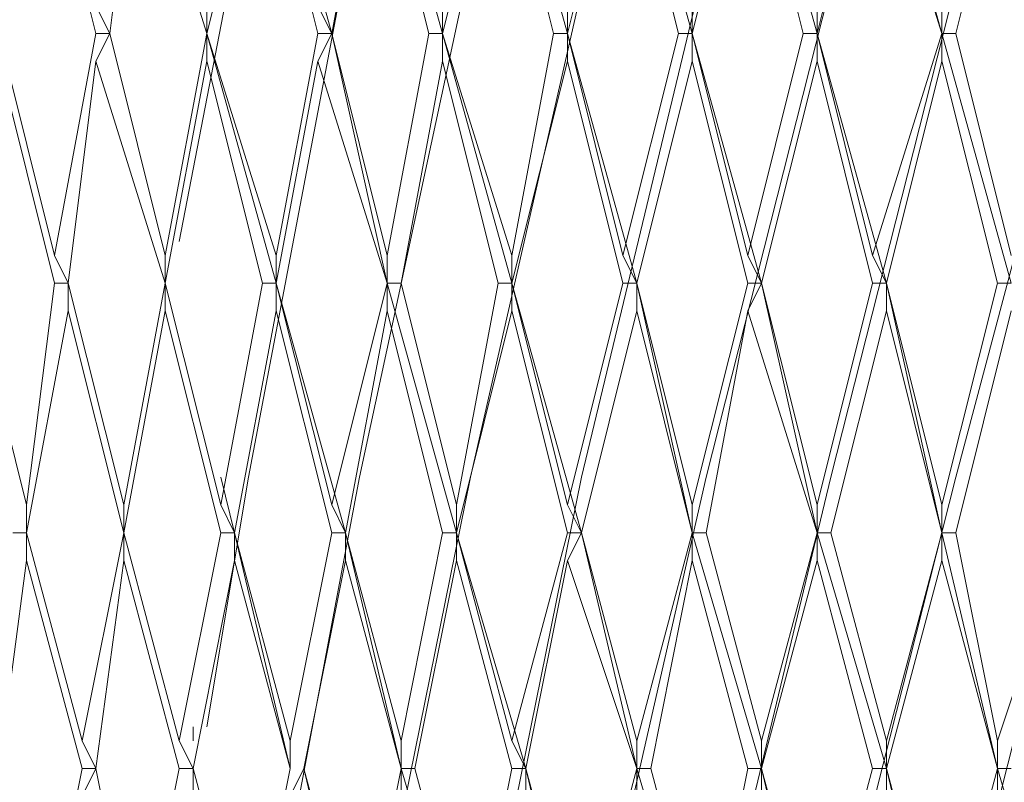
# Model space of a CAD drawing. Units: millimetres. Extents: x 26 to 271, y -188 to -22.
# Drawn here: x 259 to 260, y -125 to -124 of the extents above; entities that cross this region are included whole.
import ezdxf

# ---------------------------------------------------------------- set-up
doc = ezdxf.new("R2010")
doc.units = ezdxf.units.MM
doc.header["$MEASUREMENT"] = 0
doc.layers.add('Capa 1', color=7, linetype='Continuous', lineweight=0)

msp = doc.modelspace()

# ---------------------------------------------------------------- linework, layer by layer
at = {"layer": 'Capa 1', "color": 18, "lineweight": 9, "true_color": 0x010101}
for points, knots in [([(259.7136, -121.446), (259.7136, -121.446), (259.4137, -122.8219), (259.4137, -122.8219), (259.4137, -122.8219), (259.2021, -123.9155), (259.2021, -123.9155)], [0, 0, 0, 0, 1, 1, 1, 2, 2, 2, 2]), ([(259.89, -121.446), (259.89, -121.446), (259.5548, -122.8219), (259.5548, -122.8219), (259.5548, -122.8219), (259.2903, -124.2153), (259.2903, -124.2153), (259.2903, -124.2153), (259.2373, -124.5329), (259.2373, -124.5329)], [0, 0, 0, 0, 1, 1, 1, 2, 2, 2, 3, 3, 3, 3]), ([(260.0664, -121.446), (260.0664, -121.446), (259.7312, -122.8219), (259.7312, -122.8219), (259.7312, -122.8219), (259.4314, -124.2153), (259.4314, -124.2153), (259.4314, -124.2153), (259.255, -125.1502), (259.255, -125.1502)], [0, 0, 0, 0, 1, 1, 1, 2, 2, 2, 3, 3, 3, 3]), ([(260.2428, -121.446), (260.2428, -121.446), (259.89, -122.8219), (259.89, -122.8219), (259.89, -122.8219), (259.5725, -124.2153), (259.5725, -124.2153), (259.5725, -124.2153), (259.2903, -125.6088), (259.2903, -125.6088)], [0, 0, 0, 0, 1, 1, 1, 2, 2, 2, 3, 3, 3, 3]), ([(260.4192, -121.446), (260.4192, -121.446), (260.0487, -122.8219), (260.0487, -122.8219), (260.0487, -122.8219), (259.7136, -124.2153), (259.7136, -124.2153), (259.7136, -124.2153), (259.4314, -125.6088), (259.4314, -125.6088)], [0, 0, 0, 0, 1, 1, 1, 2, 2, 2, 3, 3, 3, 3]), ([(260.5955, -121.446), (260.5955, -121.446), (260.2251, -122.8219), (260.2251, -122.8219), (260.2251, -122.8219), (259.8723, -124.2153), (259.8723, -124.2153), (259.8723, -124.2153), (259.5548, -125.6088), (259.5548, -125.6088)], [0, 0, 0, 0, 1, 1, 1, 2, 2, 2, 3, 3, 3, 3]), ([(260.7543, -121.446), (260.7543, -121.446), (260.3839, -122.8219), (260.3839, -122.8219), (260.3839, -122.8219), (260.0311, -124.2153), (260.0311, -124.2153), (260.0311, -124.2153), (259.6959, -125.6088), (259.6959, -125.6088)], [0, 0, 0, 0, 1, 1, 1, 2, 2, 2, 3, 3, 3, 3]), ([(260.9307, -121.446), (260.9307, -121.446), (260.5603, -122.8219), (260.5603, -122.8219), (260.5603, -122.8219), (260.1898, -124.2153), (260.1898, -124.2153), (260.1898, -124.2153), (259.8371, -125.6088), (259.8371, -125.6088)], [0, 0, 0, 0, 1, 1, 1, 2, 2, 2, 3, 3, 3, 3]), ([(261.0894, -121.446), (261.0894, -121.446), (260.719, -122.8219), (260.719, -122.8219), (260.719, -122.8219), (260.3486, -124.2153), (260.3486, -124.2153), (260.3486, -124.2153), (259.9958, -125.6088), (259.9958, -125.6088)], [0, 0, 0, 0, 1, 1, 1, 2, 2, 2, 3, 3, 3, 3]), ([(261.2482, -121.446), (261.2482, -121.446), (260.8778, -122.8219), (260.8778, -122.8219), (260.8778, -122.8219), (260.5074, -124.2153), (260.5074, -124.2153), (260.5074, -124.2153), (260.1369, -125.6088), (260.1369, -125.6088)], [0, 0, 0, 0, 1, 1, 1, 2, 2, 2, 3, 3, 3, 3])]:
    msp.add_open_spline(points, degree=3, knots=knots, dxfattribs=at)
for points in [[(259.3961, -123.6509), (259.3961, -123.6509), (259.3079, -123.3334), (259.3079, -123.3334)], [(259.5372, -123.6509), (259.5372, -123.6509), (259.449, -123.3334), (259.449, -123.3334)], [(259.6077, -123.3334), (259.6077, -123.3334), (259.6959, -123.6509), (259.6959, -123.6509)], [(259.8547, -123.6509), (259.8547, -123.6509), (259.7665, -123.3334), (259.7665, -123.3334)], [(260.0135, -123.6509), (260.0135, -123.6509), (259.9253, -123.3334), (259.9253, -123.3334)], [(260.1722, -123.6509), (260.1722, -123.6509), (260.084, -123.3334), (260.084, -123.3334)], [(259.0257, -123.3687), (259.0257, -123.3687), (258.9728, -123.6509), (258.9728, -123.6509)], [(259.0962, -123.6509), (259.0962, -123.6509), (259.0257, -123.3687), (259.0257, -123.3687)], [(259.1491, -123.3687), (259.1491, -123.3687), (259.1139, -123.6509), (259.1139, -123.6509)], [(259.2373, -123.6509), (259.2373, -123.6509), (259.1491, -123.3687), (259.1491, -123.3687)], [(259.3079, -123.3687), (259.3079, -123.3687), (259.2373, -123.6509), (259.2373, -123.6509)], [(259.3785, -123.6509), (259.3785, -123.6509), (259.3079, -123.3687), (259.3079, -123.3687)], [(259.449, -123.3687), (259.449, -123.3687), (259.3961, -123.6509), (259.3961, -123.6509)], [(259.5196, -123.6509), (259.5196, -123.6509), (259.449, -123.3687), (259.449, -123.3687)], [(259.6077, -123.3687), (259.6077, -123.3687), (259.5372, -123.6509), (259.5372, -123.6509)], [(259.6783, -123.6509), (259.6783, -123.6509), (259.6077, -123.3687), (259.6077, -123.3687)], [(259.7665, -123.3687), (259.7665, -123.3687), (259.6959, -123.6509), (259.6959, -123.6509)], [(259.8371, -123.6509), (259.8371, -123.6509), (259.7665, -123.3687), (259.7665, -123.3687)], [(259.9253, -123.3687), (259.9253, -123.3687), (259.8547, -123.6509), (259.8547, -123.6509)], [(259.9958, -123.6509), (259.9958, -123.6509), (259.9253, -123.3687), (259.9253, -123.3687)], [(260.084, -123.3687), (260.084, -123.3687), (260.0135, -123.6509), (260.0135, -123.6509)], [(260.1722, -123.6509), (260.1722, -123.6509), (260.084, -123.3687), (260.084, -123.3687)], [(260.2604, -123.3687), (260.2604, -123.3687), (260.1898, -123.6509), (260.1898, -123.6509)], [(259.2373, -123.6509), (259.2373, -123.6509), (259.2373, -123.598), (259.2373, -123.598)], [(259.1139, -123.6509), (259.1139, -123.6509), (259.0962, -123.6156), (259.0962, -123.6156)], [(259.2373, -123.6509), (259.2373, -123.6509), (259.2373, -123.6156), (259.2373, -123.6156)], [(259.3961, -123.6509), (259.3961, -123.6509), (259.3785, -123.6156), (259.3785, -123.6156)], [(259.5372, -123.6509), (259.5372, -123.6509), (259.5372, -123.6156), (259.5372, -123.6156)], [(259.6959, -123.6509), (259.6959, -123.6509), (259.6959, -123.6156), (259.6959, -123.6156)], [(259.8547, -123.6509), (259.8547, -123.6509), (259.8547, -123.6156), (259.8547, -123.6156)], [(260.0135, -123.6509), (260.0135, -123.6509), (260.0135, -123.6156), (260.0135, -123.6156)], [(260.1722, -123.6509), (260.1722, -123.6509), (260.1722, -123.6156), (260.1722, -123.6156)], [(258.9728, -123.6509), (258.9728, -123.6509), (259.0433, -123.9331), (259.0433, -123.9331)], [(259.0962, -123.6509), (259.0962, -123.6509), (259.0433, -123.9331), (259.0433, -123.9331)], [(259.0962, -123.6862), (259.0962, -123.6862), (259.1139, -123.6509), (259.1139, -123.6509)], [(259.0962, -123.6509), (259.0962, -123.6509), (259.1139, -123.6509), (259.1139, -123.6509)], [(259.1139, -123.6509), (259.1139, -123.6509), (259.1844, -123.9331), (259.1844, -123.9331)], [(259.2373, -123.6509), (259.2373, -123.6509), (259.1844, -123.9331), (259.1844, -123.9331)], [(259.2373, -123.6509), (259.2373, -123.6509), (259.2373, -123.6509), (259.2373, -123.6509)], [(259.2373, -123.6862), (259.2373, -123.6862), (259.2373, -123.6509), (259.2373, -123.6509)], [(259.2373, -123.6509), (259.2373, -123.6509), (259.2373, -123.6509), (259.2373, -123.6509)], [(259.2373, -123.6509), (259.2373, -123.6509), (259.3255, -123.9331), (259.3255, -123.9331)], [(259.3255, -123.9684), (259.3255, -123.9684), (259.2373, -123.6509), (259.2373, -123.6509)], [(259.3785, -123.6509), (259.3785, -123.6509), (259.3255, -123.9331), (259.3255, -123.9331)], [(259.3785, -123.6862), (259.3785, -123.6862), (259.3961, -123.6509), (259.3961, -123.6509)], [(259.3785, -123.6509), (259.3785, -123.6509), (259.3961, -123.6509), (259.3961, -123.6509)], [(259.3961, -123.6509), (259.3961, -123.6509), (259.3961, -123.6509), (259.3961, -123.6509)], [(259.3961, -123.6509), (259.3961, -123.6509), (259.4667, -123.9331), (259.4667, -123.9331)], [(259.4667, -123.9684), (259.4667, -123.9684), (259.3961, -123.6509), (259.3961, -123.6509)], [(259.5196, -123.6509), (259.5196, -123.6509), (259.4667, -123.9331), (259.4667, -123.9331)], [(259.5196, -123.6509), (259.5196, -123.6509), (259.5372, -123.6509), (259.5372, -123.6509)], [(259.5372, -123.6509), (259.5372, -123.6509), (259.5372, -123.6509), (259.5372, -123.6509)], [(259.5372, -123.6862), (259.5372, -123.6862), (259.5372, -123.6509), (259.5372, -123.6509)], [(259.5372, -123.6509), (259.5372, -123.6509), (259.6254, -123.9331), (259.6254, -123.9331)], [(259.6254, -123.9684), (259.6254, -123.9684), (259.5372, -123.6509), (259.5372, -123.6509)], [(259.6783, -123.6509), (259.6783, -123.6509), (259.6254, -123.9331), (259.6254, -123.9331)], [(259.6783, -123.6509), (259.6783, -123.6509), (259.6959, -123.6509), (259.6959, -123.6509)], [(259.6959, -123.6509), (259.6959, -123.6509), (259.6959, -123.6509), (259.6959, -123.6509)], [(259.6959, -123.6862), (259.6959, -123.6862), (259.6959, -123.6509), (259.6959, -123.6509)], [(259.6959, -123.6509), (259.6959, -123.6509), (259.7665, -123.9331), (259.7665, -123.9331)], [(259.6959, -123.6509), (259.6959, -123.6509), (259.7841, -123.9684), (259.7841, -123.9684)], [(259.8371, -123.6509), (259.8371, -123.6509), (259.7665, -123.9331), (259.7665, -123.9331)], [(259.8371, -123.6509), (259.8371, -123.6509), (259.8547, -123.6509), (259.8547, -123.6509)], [(259.8547, -123.6509), (259.8547, -123.6509), (259.8547, -123.6509), (259.8547, -123.6509)], [(259.8547, -123.6862), (259.8547, -123.6862), (259.8547, -123.6509), (259.8547, -123.6509)], [(259.8547, -123.6509), (259.8547, -123.6509), (259.9253, -123.9331), (259.9253, -123.9331)], [(259.9429, -123.9684), (259.9429, -123.9684), (259.8547, -123.6509), (259.8547, -123.6509)], [(259.9958, -123.6509), (259.9958, -123.6509), (259.9253, -123.9331), (259.9253, -123.9331)], [(259.9958, -123.6509), (259.9958, -123.6509), (260.0135, -123.6509), (260.0135, -123.6509)], [(260.0135, -123.6509), (260.0135, -123.6509), (260.0135, -123.6509), (260.0135, -123.6509)], [(260.0135, -123.6862), (260.0135, -123.6862), (260.0135, -123.6509), (260.0135, -123.6509)], [(260.0135, -123.6509), (260.0135, -123.6509), (260.084, -123.9331), (260.084, -123.9331)], [(260.1016, -123.9684), (260.1016, -123.9684), (260.0135, -123.6509), (260.0135, -123.6509)], [(260.1722, -123.6509), (260.1722, -123.6509), (260.084, -123.9331), (260.084, -123.9331)], [(260.1722, -123.6509), (260.1722, -123.6509), (260.1722, -123.6509), (260.1722, -123.6509)], [(260.1722, -123.6509), (260.1722, -123.6509), (260.1898, -123.6509), (260.1898, -123.6509)], [(260.1722, -123.6862), (260.1722, -123.6862), (260.1722, -123.6509), (260.1722, -123.6509)], [(260.2604, -123.9684), (260.2604, -123.9684), (260.1722, -123.6509), (260.1722, -123.6509)], [(260.1898, -123.6509), (260.1898, -123.6509), (260.2604, -123.9331), (260.2604, -123.9331)], [(259.0433, -123.9684), (259.0433, -123.9684), (258.9728, -123.6862), (258.9728, -123.6862)], [(259.0962, -123.6862), (259.0962, -123.6862), (259.0609, -123.9684), (259.0609, -123.9684)], [(259.1844, -123.9684), (259.1844, -123.9684), (259.0962, -123.6862), (259.0962, -123.6862)], [(259.2373, -123.6862), (259.2373, -123.6862), (259.1844, -123.9684), (259.1844, -123.9684)], [(259.3079, -123.9684), (259.3079, -123.9684), (259.2373, -123.6862), (259.2373, -123.6862)], [(259.3785, -123.6862), (259.3785, -123.6862), (259.3255, -123.9684), (259.3255, -123.9684)], [(259.4667, -123.9684), (259.4667, -123.9684), (259.3785, -123.6862), (259.3785, -123.6862)], [(259.5372, -123.6862), (259.5372, -123.6862), (259.4843, -123.9684), (259.4843, -123.9684)], [(259.6077, -123.9684), (259.6077, -123.9684), (259.5372, -123.6862), (259.5372, -123.6862)], [(259.6959, -123.6862), (259.6959, -123.6862), (259.6254, -123.9684), (259.6254, -123.9684)], [(259.7665, -123.9684), (259.7665, -123.9684), (259.6959, -123.6862), (259.6959, -123.6862)], [(259.8547, -123.6862), (259.8547, -123.6862), (259.7841, -123.9684), (259.7841, -123.9684)], [(259.9253, -123.9684), (259.9253, -123.9684), (259.8547, -123.6862), (259.8547, -123.6862)], [(260.0135, -123.6862), (260.0135, -123.6862), (259.9429, -123.9684), (259.9429, -123.9684)], [(260.084, -123.9684), (260.084, -123.9684), (260.0135, -123.6862), (260.0135, -123.6862)], [(260.1722, -123.6862), (260.1722, -123.6862), (260.1016, -123.9684), (260.1016, -123.9684)], [(260.2428, -123.9684), (260.2428, -123.9684), (260.1722, -123.6862), (260.1722, -123.6862)], [(259.0609, -123.9684), (259.0609, -123.9684), (259.0433, -123.9331), (259.0433, -123.9331)], [(259.1844, -123.9684), (259.1844, -123.9684), (259.1844, -123.9331), (259.1844, -123.9331)], [(259.3255, -123.9684), (259.3255, -123.9684), (259.3255, -123.9331), (259.3255, -123.9331)], [(259.4667, -123.9684), (259.4667, -123.9684), (259.4667, -123.9331), (259.4667, -123.9331)], [(259.6254, -123.9684), (259.6254, -123.9684), (259.6254, -123.9331), (259.6254, -123.9331)], [(259.7841, -123.9684), (259.7841, -123.9684), (259.7665, -123.9331), (259.7665, -123.9331)], [(259.9429, -123.9684), (259.9429, -123.9684), (259.9253, -123.9331), (259.9253, -123.9331)], [(260.1016, -123.9684), (260.1016, -123.9684), (260.084, -123.9331), (260.084, -123.9331)], [(258.9375, -123.9684), (258.9375, -123.9684), (259.008, -124.2506), (259.008, -124.2506)], [(259.0433, -123.9684), (259.0433, -123.9684), (259.008, -124.2506), (259.008, -124.2506)], [(259.0433, -123.9684), (259.0433, -123.9684), (259.0609, -123.9684), (259.0609, -123.9684)], [(259.0609, -123.9684), (259.0609, -123.9684), (259.0609, -124.0037), (259.0609, -124.0037)], [(259.0609, -123.9684), (259.0609, -123.9684), (259.1315, -124.2506), (259.1315, -124.2506)], [(259.1844, -123.9684), (259.1844, -123.9684), (259.1315, -124.2506), (259.1315, -124.2506)], [(259.1844, -123.9684), (259.1844, -123.9684), (259.1844, -124.0037), (259.1844, -124.0037)], [(259.1844, -123.9684), (259.1844, -123.9684), (259.1844, -123.9684), (259.1844, -123.9684)], [(259.1844, -123.9684), (259.1844, -123.9684), (259.255, -124.2506), (259.255, -124.2506)], [(259.3079, -123.9684), (259.3079, -123.9684), (259.255, -124.2506), (259.255, -124.2506)], [(259.3079, -123.9684), (259.3079, -123.9684), (259.3255, -123.9684), (259.3255, -123.9684)], [(259.3255, -123.9684), (259.3255, -123.9684), (259.3255, -123.9684), (259.3255, -123.9684)], [(259.3255, -123.9684), (259.3255, -123.9684), (259.3255, -124.0037), (259.3255, -124.0037)], [(259.3255, -123.9684), (259.3255, -123.9684), (259.3961, -124.2506), (259.3961, -124.2506)], [(259.3255, -123.9684), (259.3255, -123.9684), (259.4137, -124.2859), (259.4137, -124.2859)], [(259.4667, -123.9684), (259.4667, -123.9684), (259.3961, -124.2506), (259.3961, -124.2506)], [(259.4667, -123.9684), (259.4667, -123.9684), (259.4843, -123.9684), (259.4843, -123.9684)], [(259.4667, -123.9684), (259.4667, -123.9684), (259.4667, -124.0037), (259.4667, -124.0037)], [(259.4667, -123.9684), (259.4667, -123.9684), (259.4667, -123.9684), (259.4667, -123.9684)], [(259.4667, -123.9684), (259.4667, -123.9684), (259.5548, -124.2859), (259.5548, -124.2859)], [(259.4843, -123.9684), (259.4843, -123.9684), (259.5548, -124.2506), (259.5548, -124.2506)], [(259.6077, -123.9684), (259.6077, -123.9684), (259.5548, -124.2506), (259.5548, -124.2506)], [(259.6077, -123.9684), (259.6077, -123.9684), (259.6254, -123.9684), (259.6254, -123.9684)], [(259.6254, -123.9684), (259.6254, -123.9684), (259.6254, -123.9684), (259.6254, -123.9684)], [(259.6254, -123.9684), (259.6254, -123.9684), (259.6254, -124.0037), (259.6254, -124.0037)], [(259.6254, -123.9684), (259.6254, -123.9684), (259.6959, -124.2506), (259.6959, -124.2506)], [(259.6254, -123.9684), (259.6254, -123.9684), (259.7136, -124.2859), (259.7136, -124.2859)], [(259.7665, -123.9684), (259.7665, -123.9684), (259.6959, -124.2506), (259.6959, -124.2506)], [(259.7665, -123.9684), (259.7665, -123.9684), (259.7841, -123.9684), (259.7841, -123.9684)], [(259.7841, -123.9684), (259.7841, -123.9684), (259.7841, -123.9684), (259.7841, -123.9684)], [(259.7841, -124.0037), (259.7841, -124.0037), (259.7841, -123.9684), (259.7841, -123.9684)], [(259.7841, -123.9684), (259.7841, -123.9684), (259.8547, -124.2506), (259.8547, -124.2506)], [(259.7841, -123.9684), (259.7841, -123.9684), (259.8547, -124.2859), (259.8547, -124.2859)], [(259.9253, -123.9684), (259.9253, -123.9684), (259.8547, -124.2506), (259.8547, -124.2506)], [(259.9253, -123.9684), (259.9253, -123.9684), (259.9429, -123.9684), (259.9429, -123.9684)], [(259.9429, -123.9684), (259.9429, -123.9684), (259.9253, -124.0037), (259.9253, -124.0037)], [(259.9429, -123.9684), (259.9429, -123.9684), (259.9429, -123.9684), (259.9429, -123.9684)], [(259.9429, -123.9684), (259.9429, -123.9684), (260.0135, -124.2506), (260.0135, -124.2506)], [(259.9429, -123.9684), (259.9429, -123.9684), (260.0135, -124.2859), (260.0135, -124.2859)], [(260.084, -123.9684), (260.084, -123.9684), (260.0135, -124.2506), (260.0135, -124.2506)], [(260.084, -123.9684), (260.084, -123.9684), (260.1016, -123.9684), (260.1016, -123.9684)], [(260.1016, -123.9684), (260.1016, -123.9684), (260.1016, -123.9684), (260.1016, -123.9684)], [(260.1016, -123.9684), (260.1016, -123.9684), (260.1016, -124.0037), (260.1016, -124.0037)], [(260.1016, -123.9684), (260.1016, -123.9684), (260.1722, -124.2506), (260.1722, -124.2506)], [(260.1016, -123.9684), (260.1016, -123.9684), (260.1722, -124.2859), (260.1722, -124.2859)], [(260.2428, -123.9684), (260.2428, -123.9684), (260.1722, -124.2506), (260.1722, -124.2506)], [(260.2428, -123.9684), (260.2428, -123.9684), (260.2604, -123.9684), (260.2604, -123.9684)], [(259.0609, -124.0037), (259.0609, -124.0037), (259.008, -124.2859), (259.008, -124.2859)], [(259.0609, -124.0037), (259.0609, -124.0037), (259.1315, -124.2859), (259.1315, -124.2859)], [(259.1844, -124.0037), (259.1844, -124.0037), (259.1315, -124.2859), (259.1315, -124.2859)], [(259.1844, -124.0037), (259.1844, -124.0037), (259.255, -124.2859), (259.255, -124.2859)], [(259.3255, -124.0037), (259.3255, -124.0037), (259.2726, -124.2859), (259.2726, -124.2859)], [(259.3255, -124.0037), (259.3255, -124.0037), (259.3961, -124.2859), (259.3961, -124.2859)], [(259.4667, -124.0037), (259.4667, -124.0037), (259.4137, -124.2859), (259.4137, -124.2859)], [(259.4667, -124.0037), (259.4667, -124.0037), (259.5372, -124.2859), (259.5372, -124.2859)], [(259.6254, -124.0037), (259.6254, -124.0037), (259.5548, -124.2859), (259.5548, -124.2859)], [(259.6254, -124.0037), (259.6254, -124.0037), (259.6959, -124.2859), (259.6959, -124.2859)], [(259.7841, -124.0037), (259.7841, -124.0037), (259.7136, -124.2859), (259.7136, -124.2859)], [(259.7841, -124.0037), (259.7841, -124.0037), (259.8547, -124.2859), (259.8547, -124.2859)], [(259.9253, -124.0037), (259.9253, -124.0037), (259.8723, -124.2859), (259.8723, -124.2859)], [(259.9253, -124.0037), (259.9253, -124.0037), (260.0135, -124.2859), (260.0135, -124.2859)], [(260.1016, -124.0037), (260.1016, -124.0037), (260.0311, -124.2859), (260.0311, -124.2859)], [(260.1016, -124.0037), (260.1016, -124.0037), (260.1722, -124.2859), (260.1722, -124.2859)], [(260.2604, -124.0037), (260.2604, -124.0037), (260.1898, -124.2859), (260.1898, -124.2859)], [(259.255, -124.2153), (259.255, -124.2153), (259.2726, -124.2859), (259.2726, -124.2859)], [(259.008, -124.2859), (259.008, -124.2859), (259.008, -124.2506), (259.008, -124.2506)], [(259.1315, -124.2859), (259.1315, -124.2859), (259.1315, -124.2506), (259.1315, -124.2506)], [(259.2726, -124.2859), (259.2726, -124.2859), (259.255, -124.2506), (259.255, -124.2506)], [(259.4137, -124.2859), (259.4137, -124.2859), (259.3961, -124.2506), (259.3961, -124.2506)], [(259.5548, -124.2859), (259.5548, -124.2859), (259.5548, -124.2506), (259.5548, -124.2506)], [(259.7136, -124.2859), (259.7136, -124.2859), (259.6959, -124.2506), (259.6959, -124.2506)], [(259.8547, -124.2859), (259.8547, -124.2859), (259.8547, -124.2506), (259.8547, -124.2506)], [(260.0135, -124.2859), (260.0135, -124.2859), (260.0135, -124.2506), (260.0135, -124.2506)], [(260.1722, -124.2859), (260.1722, -124.2859), (260.1722, -124.2506), (260.1722, -124.2506)], [(258.9904, -124.2859), (258.9904, -124.2859), (259.008, -124.2859), (259.008, -124.2859)], [(259.008, -124.3212), (259.008, -124.3212), (259.008, -124.2859), (259.008, -124.2859)], [(259.008, -124.2859), (259.008, -124.2859), (259.0786, -124.5505), (259.0786, -124.5505)], [(259.1315, -124.2859), (259.1315, -124.2859), (259.0786, -124.5505), (259.0786, -124.5505)], [(259.1315, -124.3212), (259.1315, -124.3212), (259.1315, -124.2859), (259.1315, -124.2859)], [(259.1315, -124.2859), (259.1315, -124.2859), (259.1315, -124.2859), (259.1315, -124.2859)], [(259.1315, -124.2859), (259.1315, -124.2859), (259.2021, -124.5505), (259.2021, -124.5505)], [(259.255, -124.2859), (259.255, -124.2859), (259.2021, -124.5505), (259.2021, -124.5505)], [(259.255, -124.2859), (259.255, -124.2859), (259.2726, -124.2859), (259.2726, -124.2859)], [(259.2726, -124.2859), (259.2726, -124.2859), (259.2726, -124.2859), (259.2726, -124.2859)], [(259.2726, -124.3212), (259.2726, -124.3212), (259.2726, -124.2859), (259.2726, -124.2859)], [(259.2726, -124.2859), (259.2726, -124.2859), (259.3432, -124.5505), (259.3432, -124.5505)], [(259.2726, -124.2859), (259.2726, -124.2859), (259.3432, -124.5858), (259.3432, -124.5858)], [(259.3961, -124.2859), (259.3961, -124.2859), (259.3432, -124.5505), (259.3432, -124.5505)], [(259.3961, -124.2859), (259.3961, -124.2859), (259.4137, -124.2859), (259.4137, -124.2859)], [(259.4137, -124.2859), (259.4137, -124.2859), (259.4137, -124.2859), (259.4137, -124.2859)], [(259.4137, -124.3212), (259.4137, -124.3212), (259.4137, -124.2859), (259.4137, -124.2859)], [(259.4137, -124.2859), (259.4137, -124.2859), (259.4843, -124.5505), (259.4843, -124.5505)], [(259.4137, -124.2859), (259.4137, -124.2859), (259.4843, -124.5858), (259.4843, -124.5858)], [(259.5372, -124.2859), (259.5372, -124.2859), (259.4843, -124.5505), (259.4843, -124.5505)], [(259.5372, -124.2859), (259.5372, -124.2859), (259.5548, -124.2859), (259.5548, -124.2859)], [(259.5548, -124.2859), (259.5548, -124.2859), (259.5548, -124.2859), (259.5548, -124.2859)], [(259.5548, -124.3212), (259.5548, -124.3212), (259.5548, -124.2859), (259.5548, -124.2859)], [(259.5548, -124.2859), (259.5548, -124.2859), (259.6254, -124.5505), (259.6254, -124.5505)], [(259.5548, -124.2859), (259.5548, -124.2859), (259.643, -124.5858), (259.643, -124.5858)], [(259.6959, -124.2859), (259.6959, -124.2859), (259.6254, -124.5505), (259.6254, -124.5505)], [(259.6959, -124.2859), (259.6959, -124.2859), (259.7136, -124.2859), (259.7136, -124.2859)], [(259.6959, -124.3212), (259.6959, -124.3212), (259.7136, -124.2859), (259.7136, -124.2859)], [(259.7136, -124.2859), (259.7136, -124.2859), (259.7136, -124.2859), (259.7136, -124.2859)], [(259.7136, -124.2859), (259.7136, -124.2859), (259.7841, -124.5505), (259.7841, -124.5505)], [(259.7136, -124.2859), (259.7136, -124.2859), (259.7841, -124.5858), (259.7841, -124.5858)], [(259.8547, -124.2859), (259.8547, -124.2859), (259.7841, -124.5505), (259.7841, -124.5505)], [(259.8547, -124.2859), (259.8547, -124.2859), (259.8547, -124.2859), (259.8547, -124.2859)], [(259.8723, -124.2859), (259.8723, -124.2859), (259.8547, -124.2859), (259.8547, -124.2859)], [(259.8547, -124.2859), (259.8547, -124.2859), (259.8547, -124.3212), (259.8547, -124.3212)], [(259.9429, -124.5858), (259.9429, -124.5858), (259.8547, -124.2859), (259.8547, -124.2859)], [(259.9429, -124.5505), (259.9429, -124.5505), (259.8723, -124.2859), (259.8723, -124.2859)], [(260.0135, -124.2859), (260.0135, -124.2859), (259.9429, -124.5505), (259.9429, -124.5505)], [(260.0135, -124.2859), (260.0135, -124.2859), (260.0135, -124.2859), (260.0135, -124.2859)], [(260.0135, -124.2859), (260.0135, -124.2859), (260.0311, -124.2859), (260.0311, -124.2859)], [(260.0135, -124.3212), (260.0135, -124.3212), (260.0135, -124.2859), (260.0135, -124.2859)], [(260.0135, -124.2859), (260.0135, -124.2859), (260.1016, -124.5858), (260.1016, -124.5858)], [(260.0311, -124.2859), (260.0311, -124.2859), (260.1016, -124.5505), (260.1016, -124.5505)], [(260.1722, -124.2859), (260.1722, -124.2859), (260.1016, -124.5505), (260.1016, -124.5505)], [(260.1722, -124.2859), (260.1722, -124.2859), (260.1722, -124.2859), (260.1722, -124.2859)], [(260.1722, -124.2859), (260.1722, -124.2859), (260.1898, -124.2859), (260.1898, -124.2859)], [(260.1722, -124.3212), (260.1722, -124.3212), (260.1722, -124.2859), (260.1722, -124.2859)], [(260.1722, -124.2859), (260.1722, -124.2859), (260.2428, -124.5858), (260.2428, -124.5858)], [(260.1898, -124.2859), (260.1898, -124.2859), (260.2428, -124.5505), (260.2428, -124.5505)], [(260.331, -124.2859), (260.331, -124.2859), (260.2428, -124.5505), (260.2428, -124.5505)], [(258.9728, -124.5858), (258.9728, -124.5858), (259.008, -124.3212), (259.008, -124.3212)], [(259.0786, -124.5858), (259.0786, -124.5858), (259.008, -124.3212), (259.008, -124.3212)], [(259.0962, -124.5858), (259.0962, -124.5858), (259.1315, -124.3212), (259.1315, -124.3212)], [(259.2021, -124.5858), (259.2021, -124.5858), (259.1315, -124.3212), (259.1315, -124.3212)], [(259.2197, -124.5858), (259.2197, -124.5858), (259.2726, -124.3212), (259.2726, -124.3212)], [(259.3432, -124.5858), (259.3432, -124.5858), (259.2726, -124.3212), (259.2726, -124.3212)], [(259.3608, -124.5858), (259.3608, -124.5858), (259.4137, -124.3212), (259.4137, -124.3212)], [(259.4843, -124.5858), (259.4843, -124.5858), (259.4137, -124.3212), (259.4137, -124.3212)], [(259.5019, -124.5858), (259.5019, -124.5858), (259.5548, -124.3212), (259.5548, -124.3212)], [(259.6254, -124.5858), (259.6254, -124.5858), (259.5548, -124.3212), (259.5548, -124.3212)], [(259.643, -124.5858), (259.643, -124.5858), (259.6959, -124.3212), (259.6959, -124.3212)], [(259.7841, -124.5858), (259.7841, -124.5858), (259.6959, -124.3212), (259.6959, -124.3212)], [(259.8018, -124.5858), (259.8018, -124.5858), (259.8547, -124.3212), (259.8547, -124.3212)], [(259.9253, -124.5858), (259.9253, -124.5858), (259.8547, -124.3212), (259.8547, -124.3212)], [(259.9429, -124.5858), (259.9429, -124.5858), (260.0135, -124.3212), (260.0135, -124.3212)], [(260.084, -124.5858), (260.084, -124.5858), (260.0135, -124.3212), (260.0135, -124.3212)], [(260.1016, -124.5858), (260.1016, -124.5858), (260.1722, -124.3212), (260.1722, -124.3212)], [(260.2428, -124.5858), (260.2428, -124.5858), (260.1722, -124.3212), (260.1722, -124.3212)], [(259.2197, -124.5329), (259.2197, -124.5329), (259.2197, -124.5505), (259.2197, -124.5505)], [(259.0962, -124.5858), (259.0962, -124.5858), (259.0786, -124.5505), (259.0786, -124.5505)], [(259.2197, -124.5858), (259.2197, -124.5858), (259.2021, -124.5505), (259.2021, -124.5505)], [(259.3432, -124.5858), (259.3432, -124.5858), (259.3432, -124.5505), (259.3432, -124.5505)], [(259.4843, -124.5858), (259.4843, -124.5858), (259.4843, -124.5505), (259.4843, -124.5505)], [(259.643, -124.5858), (259.643, -124.5858), (259.6254, -124.5505), (259.6254, -124.5505)], [(259.7841, -124.5858), (259.7841, -124.5858), (259.7841, -124.5505), (259.7841, -124.5505)], [(259.9429, -124.5858), (259.9429, -124.5858), (259.9429, -124.5505), (259.9429, -124.5505)], [(260.1016, -124.5858), (260.1016, -124.5858), (260.1016, -124.5505), (260.1016, -124.5505)], [(260.2428, -124.5858), (260.2428, -124.5858), (260.2428, -124.5505), (260.2428, -124.5505)], [(258.9728, -124.5858), (258.9728, -124.5858), (259.0257, -124.8503), (259.0257, -124.8503)], [(259.0257, -124.8503), (259.0257, -124.8503), (259.0786, -124.5858), (259.0786, -124.5858)], [(259.0962, -124.5858), (259.0962, -124.5858), (259.0786, -124.621), (259.0786, -124.621)], [(259.0786, -124.5858), (259.0786, -124.5858), (259.0962, -124.5858), (259.0962, -124.5858)], [(259.0962, -124.5858), (259.0962, -124.5858), (259.1491, -124.8503), (259.1491, -124.8503)], [(259.1491, -124.8503), (259.1491, -124.8503), (259.2021, -124.5858), (259.2021, -124.5858)], [(259.2021, -124.5858), (259.2021, -124.5858), (259.2197, -124.5858), (259.2197, -124.5858)], [(259.2197, -124.5858), (259.2197, -124.5858), (259.2197, -124.621), (259.2197, -124.621)], [(259.2197, -124.5858), (259.2197, -124.5858), (259.2903, -124.8503), (259.2903, -124.8503)], [(259.2903, -124.8503), (259.2903, -124.8503), (259.3432, -124.5858), (259.3432, -124.5858)], [(259.3608, -124.5858), (259.3608, -124.5858), (259.3432, -124.621), (259.3432, -124.621)], [(259.3432, -124.5858), (259.3432, -124.5858), (259.3432, -124.5858), (259.3432, -124.5858)], [(259.3608, -124.5858), (259.3608, -124.5858), (259.3608, -124.5858), (259.3608, -124.5858)], [(259.3608, -124.5858), (259.3608, -124.5858), (259.4314, -124.8503), (259.4314, -124.8503)], [(259.3608, -124.5858), (259.3608, -124.5858), (259.4314, -124.8856), (259.4314, -124.8856)], [(259.4314, -124.8503), (259.4314, -124.8503), (259.4843, -124.5858), (259.4843, -124.5858)], [(259.4843, -124.5858), (259.4843, -124.5858), (259.4843, -124.5858), (259.4843, -124.5858)], [(259.5019, -124.5858), (259.5019, -124.5858), (259.4843, -124.5858), (259.4843, -124.5858)], [(259.4843, -124.5858), (259.4843, -124.5858), (259.4843, -124.621), (259.4843, -124.621)], [(259.4843, -124.5858), (259.4843, -124.5858), (259.5725, -124.8856), (259.5725, -124.8856)], [(259.5019, -124.5858), (259.5019, -124.5858), (259.5725, -124.8503), (259.5725, -124.8503)], [(259.5725, -124.8503), (259.5725, -124.8503), (259.6254, -124.5858), (259.6254, -124.5858)], [(259.6254, -124.5858), (259.6254, -124.5858), (259.643, -124.5858), (259.643, -124.5858)], [(259.643, -124.5858), (259.643, -124.5858), (259.643, -124.5858), (259.643, -124.5858)], [(259.643, -124.5858), (259.643, -124.5858), (259.643, -124.621), (259.643, -124.621)], [(259.643, -124.5858), (259.643, -124.5858), (259.7136, -124.8503), (259.7136, -124.8503)], [(259.643, -124.5858), (259.643, -124.5858), (259.7136, -124.8856), (259.7136, -124.8856)], [(259.7136, -124.8503), (259.7136, -124.8503), (259.7841, -124.5858), (259.7841, -124.5858)], [(259.7841, -124.5858), (259.7841, -124.5858), (259.7841, -124.5858), (259.7841, -124.5858)], [(259.8018, -124.5858), (259.8018, -124.5858), (259.7841, -124.5858), (259.7841, -124.5858)], [(259.7841, -124.621), (259.7841, -124.621), (259.7841, -124.5858), (259.7841, -124.5858)], [(259.8723, -124.8856), (259.8723, -124.8856), (259.7841, -124.5858), (259.7841, -124.5858)], [(259.8018, -124.5858), (259.8018, -124.5858), (259.8723, -124.8503), (259.8723, -124.8503)], [(259.8723, -124.8503), (259.8723, -124.8503), (259.9253, -124.5858), (259.9253, -124.5858)], [(259.9253, -124.5858), (259.9253, -124.5858), (259.9429, -124.5858), (259.9429, -124.5858)], [(259.9429, -124.5858), (259.9429, -124.5858), (259.9429, -124.5858), (259.9429, -124.5858)], [(259.9429, -124.5858), (259.9429, -124.5858), (259.9429, -124.621), (259.9429, -124.621)], [(259.9429, -124.5858), (259.9429, -124.5858), (260.0135, -124.8503), (260.0135, -124.8503)], [(259.9429, -124.5858), (259.9429, -124.5858), (260.0135, -124.8856), (260.0135, -124.8856)], [(260.0135, -124.8503), (260.0135, -124.8503), (260.084, -124.5858), (260.084, -124.5858)], [(260.084, -124.5858), (260.084, -124.5858), (260.1016, -124.5858), (260.1016, -124.5858)], [(260.1016, -124.5858), (260.1016, -124.5858), (260.1016, -124.5858), (260.1016, -124.5858)], [(260.1016, -124.5858), (260.1016, -124.5858), (260.1016, -124.621), (260.1016, -124.621)], [(260.1016, -124.5858), (260.1016, -124.5858), (260.1722, -124.8503), (260.1722, -124.8503)], [(260.1016, -124.5858), (260.1016, -124.5858), (260.1722, -124.8856), (260.1722, -124.8856)], [(260.1722, -124.8503), (260.1722, -124.8503), (260.2428, -124.5858), (260.2428, -124.5858)], [(260.2428, -124.5858), (260.2428, -124.5858), (260.2428, -124.5858), (260.2428, -124.5858)], [(260.2604, -124.5858), (260.2604, -124.5858), (260.2428, -124.5858), (260.2428, -124.5858)], [(260.2428, -124.5858), (260.2428, -124.5858), (260.2428, -124.621), (260.2428, -124.621)], [(260.2428, -124.5858), (260.2428, -124.5858), (260.331, -124.8856), (260.331, -124.8856)]]:
    msp.add_open_spline(points, degree=3, dxfattribs=at)

doc.saveas('drawing.dxf')
